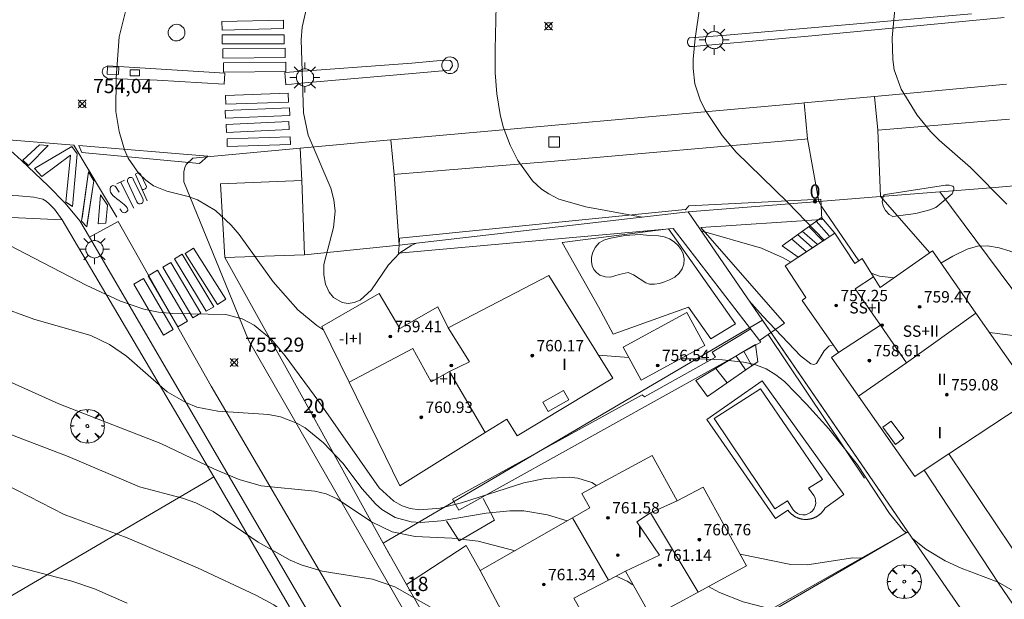
# Model space of a CAD drawing. Units: millimetres. Extents: x 422999 to 424003, y 4490499 to 4491003.
# Drawn here: x 423732 to 423801, y 4490564 to 4490605 of the extents above; entities that cross this region are included whole.
import ezdxf

# ---------------------------------------------------------------- set-up
doc = ezdxf.new("R2010")
doc.units = ezdxf.units.MM
doc.header["$MEASUREMENT"] = 0
doc.linetypes.add('VADO', pattern=[9.01, 2.71, -0.9, 0.9, -0.9, 0.9, -0.9, 0.9, -0.9])
doc.layers.get('0').update_dxf_attribs({"lineweight": 9})
for name, color, linetype, lineweight in [('1', 7, 'Continuous', 9), ('f012003p_num_plantas', 252, 'Continuous', 9), ('f022001p_portal', 7, 'Continuous', 9), ('f022001p_portal_texto', 7, 'Continuous', 9), ('f031026l_pinturavial', 253, 'Continuous', 9), ('f040024s_piscina', 140, 'Continuous', 9), ('f050002l_curvanivel_cgn', 23, 'Continuous', 9), ('f050002l_curvanivel_mae', 213, 'Continuous', 9), ('f050008p_puntocotaterreno', 7, 'Continuous', 9), ('f050009p_puntocotaconstruccionelevada', 211, 'Continuous', 9), ('f061013p_arbol', 91, 'Continuous', 9), ('f070045l_muro_mur', 30, 'MURO2', 9), ('f070045l_muro_tap', 11, 'MURO2', 9), ('f070045l_puerta', 11, 'Continuous', 9), ('f070047l_seto', 91, 'Continuous', 9), ('f070056l_edificacion_els', 22, 'Continuous', 9), ('f070056l_edificacion_med', 221, 'Continuous', 9), ('f070056s_edificacion_edi', 240, 'Continuous', 9), ('f070057s_edificacionligera', 11, 'Continuous', 9), ('f070058l_elementoconstruido_bordillo', 30, 'Continuous', 9), ('f070066l_obracontencion', 11, 'CONTENCION', 9), ('f071028l_acera_escalera', 11, 'Continuous', 9), ('f071028s_acera_escalera', 11, 'Continuous', 9), ('f071045l_vado', 30, 'VADO', 9), ('f081055p_farola', 7, 'Continuous', 9), ('f081065p_registro_circular', 7, 'Continuous', 9), ('f081065s_registro_cuadrado', 7, 'Continuous', 9)]:
    doc.layers.add(name, color=color, linetype=linetype, lineweight=lineweight)
doc.styles.get("Standard").update_dxf_attribs({"font": 'arial.ttf'})
doc.styles.add('Style-s7210005_h', font='txt')
doc.linetypes.add('CONTENCION', pattern='A,6.1e-05,[1,obra_contencion.shx,S=1,R=0,X=0,Y=0],-6.120525', length=6.120586)
doc.linetypes.add('MURO2', pattern='A,3.1e-05,[1,muro2.shx,S=1,R=0,X=0,Y=0],-3.058844', length=3.058875)

# ---------------------------------------------------------------- blocks, each defined once
blk = doc.blocks.new('punto_cota')
at = {"layer": 'f050008p_puntocotaterreno'}
for points in [[(0, 0), (-0.283, 0.283)], [(0, 0), (-0.283, -0.283)], [(0, 0), (0.283, 0.283)], [(0, 0), (0.283, -0.283)]]:
    blk.add_lwpolyline(points, dxfattribs=at)
blk.add_circle((0, 0), 0.25, dxfattribs=at)
blk = doc.blocks.new('punto_cota_construccion_elevada')
at = {"layer": 'f050009p_puntocotaconstruccionelevada'}
h = blk.add_hatch(color=256, dxfattribs=at)
h.dxf.hatch_style = 1
edge = h.paths.add_edge_path()
edge.add_arc((0, 0), 0.1, 0, 360)
blk.add_circle((0, 0), 0.1, dxfattribs=at)
blk = doc.blocks.new('arbol')
at = {"color": 0, "linetype": 'Continuous', "lineweight": 0, "flags": 128}
for points in [[(0.96, 0.012), (1.2, 0.036), (1.128, 0.468), (0.888, 0.804), (0.528, 0.528), (0.816, 0.876), (0.48, 1.104), (0.048, 1.176), (0.012, 0.96), (-0.048, 1.176), (-0.48, 1.104), (-0.816, 0.876), (-0.504, 0.528), (-0.864, 0.804), (-1.104, 0.468), (-1.188, 0.036), (-0.936, 0.012)], [(-0.936, 0.012), (-1.188, -0.048), (-1.104, -0.48), (-0.864, -0.804), (-0.504, -0.504), (-0.816, -0.876), (-0.48, -1.116)], [(-0.48, -1.116), (-0.048, -1.188), (0.012, -0.936), (0.048, -1.188), (0.48, -1.116), (0.816, -0.876), (0.528, -0.504), (0.888, -0.804), (1.128, -0.48), (1.2, -0.048), (0.96, 0.012)]]:
    blk.add_lwpolyline(points, dxfattribs=at)
at = {"color": 0, "linetype": 'Continuous', "lineweight": 0, "extrusion": (0, 0, -1)}
for start, end in [(180.0229, 7.59464), (7.22334, 180.0229)]:
    blk.add_arc((0, 0), 0.104, start, end, dxfattribs=at)
blk = doc.blocks.new('farola')
at = {"layer": '1'}
for points in [[(-0.75, 0.75, 0), (-0.42, 0.42, 0)], [(0, 1.05, 0), (0, 0.6, 0)], [(0.75, 0.75, 0), (0.43, 0.43, 0)], [(-1.05, 0, 0), (-0.59, 0, 0)], [(0.01, 0.61, 0), (0.09, 0.6, 0), (0.16, 0.58, 0), (0.24, 0.57, 0), (0.3, 0.52, 0), (0.37, 0.49, 0), (0.43, 0.43, 0), (0.48, 0.39, 0), (0.52, 0.31, 0), (0.57, 0.25, 0), (0.6, 0.18, 0), (0.61, 0.1, 0), (0.61, 0.03, 0), (0.61, -0.03, 0), (0.61, -0.11, 0), (0.6, -0.18, 0), (0.57, -0.26, 0), (0.52, -0.32, 0), (0.48, -0.39, 0), (0.43, -0.44, 0), (0.37, -0.5, 0), (0.3, -0.53, 0), (0.24, -0.57, 0), (0.16, -0.59, 0), (0.09, -0.6, 0), (0, -0.62, 0), (-0.06, -0.6, 0), (-0.14, -0.59, 0), (-0.21, -0.57, 0), (-0.27, -0.53, 0), (-0.35, -0.5, 0), (-0.41, -0.44, 0), (-0.45, -0.39, 0), (-0.5, -0.32, 0), (-0.54, -0.26, 0), (-0.57, -0.18, 0), (-0.59, -0.11, 0), (-0.59, -0.03, 0), (-0.59, 0.03, 0), (-0.59, 0.1, 0), (-0.57, 0.18, 0), (-0.54, 0.25, 0), (-0.5, 0.31, 0), (-0.45, 0.39, 0), (-0.41, 0.43, 0), (-0.35, 0.49, 0), (-0.27, 0.52, 0), (-0.21, 0.57, 0), (-0.14, 0.58, 0), (-0.06, 0.6, 0), (0.01, 0.61, 0)], [(1.05, 0, 0), (0.61, 0, 0)], [(-0.75, -0.74, 0), (-0.42, -0.41, 0)], [(0, -1.05, 0), (0, -0.62, 0)], [(0.75, -0.75, 0), (0.43, -0.44, 0)]]:
    blk.add_polyline3d(points, dxfattribs=at)
blk = doc.blocks.new('B129')
at = {"layer": 'f081065p_registro_circular'}
for points in [[(0, 0.591, 0), (0.102, 0.575, 0), (0.22, 0.543, 0), (0.331, 0.48, 0), (0.496, 0.307, 0), (0.575, 0.094, 0), (0.567, -0.134, 0), (0.528, -0.236, 0), (0.472, -0.346, 0), (0.291, -0.496, 0), (0.189, -0.559, 0), (0.071, -0.583, 0), (-0.142, -0.567, 0), (-0.26, -0.52, 0), (-0.354, -0.465, 0), (-0.512, -0.283, 0), (-0.559, -0.181, 0), (-0.583, -0.063, 0), (-0.583, 0.047, 0), (-0.559, 0.165, 0), (-0.52, 0.268, 0), (-0.449, 0.362, 0), (-0.276, 0.52, 0), (-0.157, 0.567, 0), (0, 0.591, 0)], [(0, 0.008, 0), (0, 0, 0), (0, 0.008, 0)]]:
    blk.add_polyline3d(points, dxfattribs=at)
blk = doc.blocks.new('portal_catastro')
at = {"layer": 'f022001p_portal'}
h = blk.add_hatch(color=256, dxfattribs=at)
h.dxf.hatch_style = 1
edge = h.paths.add_edge_path()
edge.add_arc((0, 0), 0.125, 0, 360)
blk.add_circle((0, 0), 0.125, dxfattribs=at)

msp = doc.modelspace()

# ---------------------------------------------------------------- linework, layer by layer
at = {"layer": 'f031026l_pinturavial'}
for p, q in [((423746.881, 4490596.888, 753.93), (423746.858, 4490597.446, 753.932)), ((423740.482, 4490593.947, 754.655), (423741.309, 4490592.079, 754.655)), ((423740.836, 4490593.972, 754.655), (423741.27, 4490593.101, 754.655)), ((423739.711, 4490593.54, 754.675), (423739.19, 4490593.281, 754.675)), ((423739.448, 4490593.409, 754.655), (423740.384, 4490591.574, 754.655)), ((423739.934, 4490593.435, 754.655), (423740.581, 4490592.02, 754.655)), ((423740.361, 4490593.562, 754.655), (423740.993, 4490592.235, 754.655))]:
    msp.add_line(p, q, dxfattribs=at)
for points in [[(423746.545, 4490604.672, 754.05), (423750.865, 4490604.771, 753.535), (423750.879, 4490604.176, 753.535), (423746.559, 4490604.077, 754.05), (423746.545, 4490604.672, 754.05)], [(423750.922, 4490603.106, 753.535), (423746.563, 4490603.109, 753.971), (423746.563, 4490603.742, 754.05), (423750.923, 4490603.739, 753.535), (423750.922, 4490603.106, 753.535)], [(423746.62, 4490602.758, 753.971), (423750.995, 4490602.801, 753.535), (423751.001, 4490602.146, 753.535), (423746.626, 4490602.104, 753.971), (423746.62, 4490602.758, 753.971)], [(423746.658, 4490601.767, 753.963), (423751.033, 4490601.811, 753.535), (423751.04, 4490601.156, 753.535), (423746.664, 4490601.114, 753.963), (423746.658, 4490601.767, 753.963)], [(423746.811, 4490599.49, 753.94), (423751.195, 4490599.648, 753.604), (423751.217, 4490599.018, 753.607), (423746.833, 4490598.861, 753.938), (423746.811, 4490599.49, 753.94)], [(423751.309, 4490598.073, 753.61), (423746.815, 4490597.882, 753.934), (423746.792, 4490598.419, 753.936), (423751.286, 4490598.61, 753.608), (423751.309, 4490598.073, 753.61)], [(423751.272, 4490597.096, 753.614), (423746.878, 4490596.882, 753.93), (423746.851, 4490597.434, 753.932), (423751.245, 4490597.648, 753.612), (423751.272, 4490597.096, 753.614)], [(423730.661, 4490596.437, 755.152), (423731.027, 4490596.408, 755.113), (423736.162, 4490596.005, 754.567), (423739.171, 4490590.935, 754.657)], [(423734.366, 4490595.968, 754.702), (423732.987, 4490594.576, 754.702), (423732.594, 4490594.936, 754.702), (423733.745, 4490596.028, 754.702), (423734.366, 4490595.968, 754.702)], [(423736.506, 4490595.969, 754.567), (423745.566, 4490595.221, 753.926), (423744.972, 4490594.718, 753.926), (423736.723, 4490595.475, 754.612), (423736.506, 4490595.969, 754.567)], [(423746.91, 4490596.437, 753.929), (423751.349, 4490596.576, 753.616), (423751.366, 4490596.044, 753.618), (423746.927, 4490595.905, 753.926), (423746.91, 4490596.437, 753.929)], [(423736.399, 4490595.393, 754.612), (423736.077, 4490591.691, 754.567), (423735.603, 4490591.991, 754.568), (423735.922, 4490595.296, 754.612), (423733.91, 4490593.79, 754.702), (423733.403, 4490594.347, 754.702), (423736.017, 4490595.897, 754.702), (423736.399, 4490595.393, 754.612)], [(423735.606, 4490592.02, 754.568), (423735.922, 4490595.296, 754.612), (423733.91, 4490593.79, 754.702), (423733.403, 4490594.347, 754.702), (423736.017, 4490595.897, 754.702), (423736.399, 4490595.393, 754.612), (423736.077, 4490591.691, 754.567), (423735.688, 4490591.938, 754.567)], [(423736.707, 4490590.665, 754.604), (423737.203, 4490594.112, 754.477), (423737.565, 4490593.485, 754.612), (423737.07, 4490590.267, 754.654), (423736.707, 4490590.665, 754.604)], [(423736.737, 4490590.877, 754.604), (423737.203, 4490594.112, 754.477), (423737.565, 4490593.485, 754.612), (423737.106, 4490590.504, 754.654)], [(423740.836, 4490593.972, 754.655), (423740.803, 4490594.004, 754.655), (423740.759, 4490594.03, 754.655), (423740.708, 4490594.046, 754.655), (423740.653, 4490594.049, 754.655), (423740.599, 4490594.038, 754.655), (423740.55, 4490594.015, 754.655), (423740.511, 4490593.983, 754.655), (423740.482, 4490593.947, 754.655)], [(423739.934, 4490593.435, 754.655), (423739.92, 4490593.521, 754.655), (423739.927, 4490593.567, 754.655), (423739.944, 4490593.612, 754.655), (423739.97, 4490593.653, 754.655), (423740.003, 4490593.686, 754.655), (423740.08, 4490593.726, 754.655), (423740.166, 4490593.734, 754.655), (423740.212, 4490593.724, 754.655), (423740.256, 4490593.705, 754.655), (423740.294, 4490593.676, 754.655), (423740.325, 4490593.641, 754.655), (423740.361, 4490593.562, 754.655)], [(423737.872, 4490590.482, 754.654), (423738.029, 4490592.518, 754.675), (423738.523, 4490591.793, 754.67), (423738.407, 4490590.508, 754.657), (423737.872, 4490590.482, 754.654)], [(423739.341, 4490592.701, 754.675), (423739.098, 4490593.086, 754.675), (423739.066, 4490593.117, 754.675), (423738.979, 4490593.151, 754.675), (423738.899, 4490593.158, 754.675), (423738.858, 4490593.151, 754.675), (423738.799, 4490593.122, 754.675), (423738.772, 4490593.098, 754.675), (423738.735, 4490593.038, 754.675), (423738.704, 4490592.928, 754.675), (423738.705, 4490592.831, 754.675), (423738.716, 4490592.782, 754.675), (423738.744, 4490592.703, 754.675), (423738.828, 4490592.559, 754.675), (423738.931, 4490592.434, 754.673), (423739.006, 4490592.359, 754.67), (423739.17, 4490592.224, 754.66), (423739.343, 4490592.099, 754.647), (423739.575, 4490591.93, 754.631), (423739.686, 4490591.838, 754.624), (423739.838, 4490591.679, 754.617), (423739.906, 4490591.588, 754.616), (423739.928, 4490591.549, 754.616), (423739.952, 4490591.465, 754.616), (423739.95, 4490591.408, 754.616), (423739.936, 4490591.38, 754.616), (423739.892, 4490591.33, 754.616), (423739.859, 4490591.306, 754.616), (423739.783, 4490591.269, 754.616), (423739.697, 4490591.255, 754.616), (423739.655, 4490591.263, 754.616), (423739.565, 4490591.303, 754.616), (423739.531, 4490591.336, 754.616), (423739.4, 4490591.517, 754.616)], [(423741.27, 4490593.101, 754.655), (423741.235, 4490593.004, 754.655), (423741.202, 4490592.96, 754.655), (423741.16, 4490592.923, 754.655), (423741.11, 4490592.895, 754.655), (423741.058, 4490592.879, 754.655), (423740.955, 4490592.879, 754.655)], [(423740.993, 4490592.235, 754.655), (423741.031, 4490592.148, 754.655), (423741.036, 4490592.097, 754.655), (423741.029, 4490592.045, 754.655), (423741.011, 4490591.995, 754.655), (423740.983, 4490591.952, 754.655), (423740.91, 4490591.892, 754.655), (423740.819, 4490591.866, 754.655), (423740.768, 4490591.868, 754.655), (423740.717, 4490591.881, 754.655), (423740.67, 4490591.906, 754.655), (423740.631, 4490591.939, 754.655), (423740.581, 4490592.02, 754.655)], [(423743.762, 4490588.342, 754.802), (423745.981, 4490584.649, 755.255), (423745.453, 4490584.332, 755.311), (423743.235, 4490588.025, 754.851), (423743.762, 4490588.342, 754.802)], [(423744.549, 4490588.764, 754.717), (423746.826, 4490585.175, 755.186), (423746.251, 4490584.809, 755.239), (423743.973, 4490588.398, 754.775), (423744.549, 4490588.764, 754.717)], [(423742.967, 4490587.77, 754.882), (423745.07, 4490584.209, 755.343), (423744.504, 4490583.874, 755.391), (423742.401, 4490587.435, 754.934), (423742.967, 4490587.77, 754.882)], [(423742.042, 4490587.222, 754.961), (423744.13, 4490583.645, 755.415), (423743.457, 4490583.251, 755.459), (423741.369, 4490586.828, 755.011), (423742.042, 4490587.222, 754.961)], [(423741.047, 4490586.632, 755.011), (423743.135, 4490583.055, 755.459), (423742.461, 4490582.662, 755.459), (423740.373, 4490586.238, 755.011), (423741.047, 4490586.632, 755.011)]]:
    msp.add_polyline3d(points, dxfattribs=at)
at = {"layer": 'f040024s_piscina'}
for points in [[(423776.9, 4490586.231, 754.217), (423776.55, 4490586.241, 754.217), (423776.3, 4490586.321, 754.217), (423775.43, 4490586.901, 754.217), (423775.06, 4490587.061, 753.132), (423774.42, 4490586.921, 754.217), (423773.81, 4490586.731, 754.217), (423773.43, 4490586.751, 754.217), (423773.07, 4490586.881, 754.217), (423772.84, 4490587.051, 753.132), (423772.65, 4490587.261, 753.132), (423772.53, 4490587.521, 753.132), (423772.47, 4490587.821, 753.132), (423772.48, 4490588.111, 753.132), (423772.56, 4490588.411, 753.132), (423772.73, 4490588.801, 753.132), (423773.01, 4490589.141, 753.132), (423773.35, 4490589.331, 753.132), (423773.71, 4490589.441, 753.132), (423774.81, 4490589.661, 753.132), (423775.89, 4490589.721, 753.132), (423776.56, 4490589.651, 753.132), (423777.19, 4490589.631, 753.093), (423777.58, 4490589.551, 753.093), (423777.95, 4490589.421, 753.093), (423778.29, 4490589.201, 753.093), (423778.55, 4490588.951, 753.093), (423778.76, 4490588.681, 753.093), (423778.91, 4490588.361, 753.093), (423778.99, 4490588.011, 753.093), (423778.96, 4490587.641, 753.093), (423778.83, 4490587.311, 753.093), (423778.62, 4490587.001, 753.093), (423778.32, 4490586.731, 754.664), (423777.96, 4490586.541, 754.664), (423777.59, 4490586.391, 754.664), (423777.25, 4490586.291, 754.664)], [(423787.295, 4490570.05, 754.863), (423787.105, 4490570.08, 754.863), (423786.925, 4490570.14, 755.144), (423786.765, 4490570.25, 755.144), (423786.635, 4490570.39, 755.144), (423786.235, 4490571.04, 755.144), (423785.335, 4490570.47, 755.144), (423781.085, 4490576.81, 755.144), (423784.347, 4490578.897, 754.664), (423788.683, 4490572.535, 754.863), (423787.715, 4490571.92, 754.863), (423788.085, 4490571.41, 754.863), (423788.165, 4490571.23, 754.863), (423788.205, 4490571.05, 754.863), (423788.215, 4490570.85, 754.863), (423788.175, 4490570.67, 754.863), (423788.095, 4490570.49, 754.863), (423787.985, 4490570.34, 754.863), (423787.835, 4490570.21, 754.863), (423787.665, 4490570.12, 754.863), (423787.485, 4490570.06, 754.863)]]:
    msp.add_polyline3d(points, close=True, dxfattribs=at)
at = {"layer": 'f050002l_curvanivel_cgn'}
msp.add_line((423775.101, 4490581.081, 754), (423772.972, 4490581.254, 754), dxfattribs=at)
for points in [[(423776.045, 4490590.941, 752), (423772.089, 4490591.673, 752), (423770.196, 4490592.214, 752), (423769.476, 4490592.57, 752), (423768.972, 4490592.917, 752), (423768.344, 4490593.501, 752), (423767.31, 4490594.926, 752), (423766.778, 4490595.991, 752), (423766.294, 4490597.277, 752), (423766.065, 4490598.144, 752), (423765.833, 4490599.591, 752), (423765.732, 4490601.074, 752), (423765.728, 4490602.709, 752), (423765.809, 4490606.854, 752)], [(423760.212, 4490589.113, 753), (423759.869, 4490588.97, 753), (423759.024, 4490588.428, 753), (423758.249, 4490587.599, 753), (423757.038, 4490585.849, 753), (423756.246, 4490585.124, 753), (423755.822, 4490584.945, 753), (423755.4, 4490584.891, 753), (423754.989, 4490584.954, 753), (423754.382, 4490585.311, 753), (423754.079, 4490585.681, 753), (423753.823, 4490586.245, 753), (423753.697, 4490586.895, 753), (423753.714, 4490587.622, 753), (423754.391, 4490590.221, 753), (423754.487, 4490591.365, 753), (423754.395, 4490592.168, 753), (423754.191, 4490592.971, 753), (423752.604, 4490596.707, 753), (423752.265, 4490598.258, 753), (423752.12, 4490603.393, 753), (423752.191, 4490604.266, 753), (423752.483, 4490605.615, 753)], [(423788.81, 4490589.333, 751), (423786.235, 4490591.998, 751), (423782.618, 4490595.5, 751), (423781.647, 4490596.662, 751), (423780.439, 4490598.509, 751), (423780.104, 4490599.187, 751), (423779.74, 4490600.289, 751), (423779.616, 4490601.366, 751), (423779.623, 4490602.027, 751), (423779.749, 4490603.489, 751), (423780.076, 4490605.749, 751)], [(423753.698, 4490583, 754), (423753.211, 4490583.326, 754), (423751.884, 4490584.442, 754), (423750.155, 4490586.404, 754), (423747.759, 4490589.719, 754), (423747.19, 4490590.389, 754), (423746.106, 4490591.402, 754), (423744.847, 4490592.156, 754), (423744.184, 4490592.396, 754), (423742.677, 4490592.764, 754), (423741.761, 4490593.149, 754), (423741.214, 4490593.527, 754), (423740.72, 4490593.995, 754), (423739.973, 4490595.093, 754), (423739.723, 4490595.666, 754), (423739.34, 4490596.944, 754), (423739.121, 4490598.346, 754), (423739.124, 4490600.72, 754), (423739.344, 4490603.598, 754), (423739.836, 4490605.57, 754)], [(423786.461, 4490587.791, 752), (423785.934, 4490588.088, 752), (423784.408, 4490588.763, 752), (423780.174, 4490589.973, 752)], [(423808.57, 4490586.528, 751), (423807.56, 4490586.519, 751), (423806.856, 4490586.608, 751), (423805.561, 4490586.926, 751), (423801.845, 4490588.543, 751), (423801.084, 4490588.79, 751), (423800.267, 4490588.923, 751), (423799.565, 4490588.895, 751), (423798.826, 4490588.706, 751), (423797.829, 4490588.214, 751), (423796.999, 4490587.717, 751)], [(423793.697, 4490586.684, 751), (423792.68, 4490586.794, 751), (423792.107, 4490587.011, 751)], [(423770.784, 4490569.626, 756), (423769.397, 4490570.055, 756), (423767.727, 4490570.318, 756), (423766.74, 4490570.33, 756), (423765.097, 4490570.167, 756), (423761.933, 4490569.633, 756), (423760.516, 4490569.518, 756), (423759.836, 4490569.557, 756), (423758.704, 4490569.863, 756), (423757.774, 4490570.424, 756), (423757.316, 4490570.822, 756), (423756.388, 4490571.874, 756), (423755.037, 4490573.664, 756), (423753.686, 4490575.11, 756), (423752.401, 4490576.146, 756), (423751.808, 4490576.491, 756), (423750.659, 4490576.93, 756), (423749.809, 4490577.092, 756), (423746.269, 4490577.322, 756), (423744.804, 4490577.616, 756), (423744.01, 4490577.922, 756), (423742.708, 4490578.681, 756), (423739.858, 4490581.194, 756), (423738.669, 4490582.008, 756), (423737.348, 4490582.63, 756), (423733.367, 4490583.777, 756), (423728.243, 4490585.653, 756)], [(423789.429, 4490581.986, 753), (423789.141, 4490581.88, 753), (423788.807, 4490581.563, 753), (423788.272, 4490580.674, 753), (423788.081, 4490580.596, 753), (423787.865, 4490580.637, 753), (423787.136, 4490581.206, 753), (423784.508, 4490583.983, 753), (423783.541, 4490585.073, 753)], [(423807.832, 4490582.145, 752), (423807.182, 4490582.064, 752), (423805.447, 4490582.129, 752), (423802.049, 4490582.644, 752), (423800.41, 4490582.845, 752)], [(423794.548, 4490568.78, 754), (423794.313, 4490569.006, 754), (423793.378, 4490570.147, 754), (423791.151, 4490573.555, 754), (423789.132, 4490576.074, 754), (423787.569, 4490577.82, 754), (423786.009, 4490579.403, 754), (423785.415, 4490579.886, 754), (423784.725, 4490580.299, 754), (423783.938, 4490580.592, 754), (423783.144, 4490580.76, 754), (423781.664, 4490580.929, 754), (423780.015, 4490581.005, 754), (423778.725, 4490581, 754)], [(423767.117, 4490567.527, 757), (423764.529, 4490568.193, 757), (423762.674, 4490568.409, 757), (423760.111, 4490568.53, 757), (423758.489, 4490568.851, 757), (423757.038, 4490569.547, 757), (423754.634, 4490571.179, 757), (423753.877, 4490571.518, 757), (423753.06, 4490571.713, 757), (423749.311, 4490572.092, 757), (423747.766, 4490572.529, 757), (423746.027, 4490573.26, 757), (423742.261, 4490575.052, 757), (423735.116, 4490577.844, 757), (423728.696, 4490580.722, 757)], [(423767.561, 4490560.678, 758), (423766.909, 4490561.001, 758), (423764.341, 4490561.969, 758), (423762.712, 4490562.691, 758), (423758.684, 4490564.999, 758), (423757.115, 4490565.534, 758), (423753.583, 4490566.087, 758), (423752.122, 4490566.533, 758), (423751.343, 4490566.867, 758), (423749.104, 4490568.13, 758), (423745.94, 4490570.279, 758), (423744.73, 4490570.88, 758), (423743.784, 4490571.207, 758), (423740.762, 4490572.022, 758), (423735.761, 4490574.137, 758), (423728.769, 4490576.815, 758)], [(423766.111, 4490557.523, 759), (423765.828, 4490557.656, 759), (423764.415, 4490558.139, 759), (423763.622, 4490558.325, 759), (423761.18, 4490558.663, 759), (423757.281, 4490558.903, 759), (423755.401, 4490559.241, 759), (423754.669, 4490559.544, 759), (423753.856, 4490560.116, 759), (423751.866, 4490562.42, 759), (423751.246, 4490562.992, 759), (423750.194, 4490563.734, 759), (423748.94, 4490564.415, 759), (423744.842, 4490566.318, 759), (423739.907, 4490568.424, 759), (423735.485, 4490570.076, 759), (423730.556, 4490572.597, 759)], [(423808.953, 4490558.399, 754), (423808.634, 4490558.554, 754), (423807.567, 4490559.325, 754), (423806.387, 4490560.484, 754), (423804.098, 4490562.972, 754), (423802.877, 4490564.106, 754), (423802.223, 4490564.609, 754), (423801.002, 4490565.332, 754), (423798.414, 4490566.296, 754), (423797.289, 4490566.818, 754), (423795.944, 4490567.642, 754), (423795.029, 4490568.355, 754)], [(423775.389, 4490565.146, 757), (423774.99, 4490565.399, 757), (423774.215, 4490565.755, 757)], [(423785.2, 4490563.484, 756), (423784.672, 4490563.533, 756), (423783.114, 4490563.932, 756), (423781.465, 4490564.605, 756), (423780.7, 4490565.02, 756)]]:
    msp.add_polyline3d(points, dxfattribs=at)
at = {"layer": 'f050002l_curvanivel_mae'}
for points in [[(423801.607, 4490591.857, 750), (423799.074, 4490594.427, 750), (423796.873, 4490596.351, 750), (423796.262, 4490596.963, 750), (423795.332, 4490598.111, 750), (423794.21, 4490599.926, 750), (423793.722, 4490601.286, 750), (423793.609, 4490602.016, 750), (423793.572, 4490603.531, 750), (423793.857, 4490606.574, 750)], [(423772.836, 4490572.108, 755), (423772.494, 4490572.316, 755), (423771.526, 4490572.623, 755), (423770.902, 4490572.7, 755), (423769.234, 4490572.603, 755), (423767.733, 4490572.295, 755), (423763.364, 4490570.898, 755), (423761.863, 4490570.526, 755), (423760.427, 4490570.41, 755), (423759.752, 4490570.502, 755), (423759.205, 4490570.681, 755), (423758.614, 4490571.004, 755), (423757.575, 4490571.942, 755), (423753.343, 4490577.992, 755), (423750.994, 4490581.21, 755), (423750.049, 4490582.32, 755), (423748.816, 4490583.36, 755), (423747.982, 4490583.805, 755), (423746.83, 4490584.117, 755), (423743.103, 4490584.181, 755), (423742.111, 4490584.27, 755), (423741.068, 4490584.475, 755), (423739.428, 4490585.035, 755), (423737.021, 4490586.174, 755), (423730.99, 4490589.295, 755)], [(423791.433, 4490567.015, 755), (423790.821, 4490567.022, 755), (423787.614, 4490566.549, 755), (423786.474, 4490566.556, 755), (423782.911, 4490567.287, 755)], [(423739.91, 4490563.845, 760), (423737.609, 4490564.847, 760), (423736.028, 4490565.401, 760), (423730.905, 4490566.715, 760)]]:
    msp.add_polyline3d(points, dxfattribs=at)
at = {"layer": 'f070045l_muro_mur'}
for points in [[(423763.694, 4490557.822, 758.758), (423759.51, 4490565.153, 756.602), (423757.871, 4490568.053, 757.879), (423784.484, 4490583.701, -553.097)], [(423745.974, 4490572.722, 758.671), (423748.754, 4490567.962, 757.61), (423751.304, 4490563.602, 761.394)], [(423806.201, 4490559.689, 755.187), (423804.404, 4490560.311, 756.213), (423801.044, 4490565.251, 756.213)]]:
    msp.add_polyline3d(points, dxfattribs=at)
at = {"layer": 'f070045l_muro_tap'}
for p, q in [((423796.916, 4490592.721, 751.249), (423792.763, 4490592.39, -131.709)), ((423788.426, 4490592.043, -131.482), (423779.254, 4490591.312, 753.093)), ((423779.254, 4490591.312, 757.89), (423758.98, 4490588.971, 757.89))]:
    msp.add_line(p, q, dxfattribs=at)
for points in [[(423802.105, 4490593.136, 750.81), (423800.804, 4490593.031, 750.843), (423796.916, 4490592.721, 751.249)], [(423816.758, 4490566.099, 755.468), (423814.197, 4490569.534, 755.367), (423811.603, 4490573.015, 755.264), (423809.554, 4490575.765, 755.182), (423796.916, 4490592.721, 754.68)], [(423779.254, 4490591.312, -546), (423784.484, 4490583.701, -553.097), (423785.154, 4490582.725, -554.006), (423794.684, 4490568.857, -566.938), (423802.536, 4490557.43, -577.593), (423804.051, 4490555.225, -579.649), (423808.918, 4490548.143, -586.252), (423812.085, 4490543.534, -590.55), (423812.887, 4490542.367, -591.638), (423814.554, 4490539.941, -593.9)], [(423729.717, 4490591.011, 755.3), (423735.335, 4490590.762, 755.065), (423745.974, 4490572.722, 758.671), (423745.264, 4490572.282, 758.671), (423725.064, 4490560.432, 764.082), (423718.574, 4490556.732, 765.045)], [(423752.571, 4490577.619, 756.837), (423746.762, 4490588.106, 757.85), (423752.351, 4490588.292, 757.85)], [(423758.364, 4490567.162, 758.82), (423757.871, 4490568.053, 758.779), (423753.812, 4490575.38, 757.061)], [(423766.574, 4490552.932, 760.265), (423770.294, 4490554.802, 760.252), (423775.674, 4490557.782, 758.001), (423776.154, 4490558.062, 758.001), (423779.411, 4490559.96, 757.67), (423780.838, 4490560.792, 757.525), (423790.734, 4490566.561, 756.519), (423794.684, 4490568.857, 754.863)]]:
    msp.add_polyline3d(points, dxfattribs=at)
at = {"layer": 'f070045l_puerta'}
for p, q in [((423792.763, 4490592.39, 751.683), (423788.426, 4490592.043, 752.135)), ((423758.98, 4490588.971, 757.85), (423752.351, 4490588.292, 757.85)), ((423753.812, 4490575.38, 757.061), (423752.571, 4490577.619, 756.837))]:
    msp.add_line(p, q, dxfattribs=at)
at = {"layer": 'f070047l_seto'}
msp.add_line((423784.867, 4490582.707, 754.664), (423791.63, 4490572.615, 754.863), dxfattribs=at)
for points in [[(423793.248, 4490592.563, 751.034), (423797.32, 4490593.195, 750.843), (423797.565, 4490593.194, 750.843), (423797.736, 4490593.148, 750.843), (423797.836, 4490593.114, 750.843), (423797.869, 4490593.081, 750.843), (423797.888, 4490593.028, 750.843), (423797.888, 4490592.876, 750.843), (423797.788, 4490592.586, 750.843), (423796.63, 4490591.623, 751.034), (423796.217, 4490591.458, 751.034), (423795.232, 4490591.189, 751.034), (423793.613, 4490590.987, 751.034), (423793.362, 4490591.126, 751.034), (423793.104, 4490591.417, 751.034), (423792.94, 4490591.715, 751.034), (423792.874, 4490592.039, 751.034), (423792.947, 4490592.395, 751.034), (423793.014, 4490592.501, 751.034), (423793.248, 4490592.563, 751.034)], [(423779.073, 4490591.456, 753.093), (423779.3, 4490591.747, 753.093), (423788.569, 4490592.194, 751.034), (423788.633, 4490590.773, 751.034), (423780.153, 4490590.22, 753.093)], [(423780.153, 4490590.22, 753.093), (423786.021, 4490583.508, 754.664), (423784.274, 4490582.295, 754.664), (423778.217, 4490590.143, 753.093), (423758.941, 4490588.409, 753.016), (423758.98, 4490588.971, 753.016), (423759.015, 4490589.473, 753.016), (423779.055, 4490591.476, 753.093), (423779.073, 4490591.456, 753.093)], [(423784.274, 4490582.295, 754.664), (423784.364, 4490582.177, 754.664), (423763.164, 4490570.385, 756.011), (423762.732, 4490571.142, 756.011), (423776.027, 4490578.472, 754.217), (423776.209, 4490578.323, 754.217), (423781.186, 4490581.107, 754.664), (423780.939, 4490581.471, 754.664), (423783.65, 4490583.104, 754.664)]]:
    msp.add_polyline3d(points, dxfattribs=at)
at = {"layer": 'f070056l_edificacion_els'}
msp.add_polyline3d([(423764.875, 4490571.19, 758.87), (423765.665, 4490569.68, 758.89), (423763.195, 4490568.23, 759.11), (423762.315, 4490569.6, 759.23)], dxfattribs=at)
at = {"layer": 'f070056l_edificacion_med'}
for p, q in [((423794.58, 4490580.724, 760.448), (423799.452, 4490584.213, 760.448)), ((423789.815, 4490581.433, 758.258), (423792.746, 4490583.363, 758.258)), ((423776.619, 4490570.184, 761.669), (423778.495, 4490571.031, 761.669)), ((423771.149, 4490569.835, 762.219), (423773.663, 4490565.466, 762.219))]:
    msp.add_line(p, q, dxfattribs=at)
for points in [[(423791.212, 4490578.385, 759.768), (423794.58, 4490580.724, 759.768), (423792.746, 4490583.363, 759.258), (423790.983, 4490585.903, 758.768), (423792.26, 4490586.763, 758.298)], [(423765.022, 4490575.819, 761.568), (423762.526, 4490580.115, 761.568), (423763.928, 4490580.794, 761.568), (423762.431, 4490583.181, 761.568)], [(423762.526, 4490580.115, 761.198), (423761.241, 4490579.378, 761.198), (423759.943, 4490581.713, 761.198), (423755.474, 4490579.369, 761.198)], [(423769.434, 4490577.294, 761.488), (423770.888, 4490578.117, 761.488), (423770.516, 4490578.773, 761.488), (423769.063, 4490577.95, 761.488), (423769.434, 4490577.294, 761.488)], [(423793.501, 4490576.632, 758.258), (423794.397, 4490575.432, 758.258), (423793.81, 4490574.993, 758.258), (423792.913, 4490576.193, 758.258), (423793.501, 4490576.632, 758.258)], [(423779.952, 4490564.616, 761.669), (423776.619, 4490570.184, 761.669), (423775.672, 4490569.555, 761.669), (423777.25, 4490567.215, 761.669), (423774.855, 4490566.091, 761.669)]]:
    msp.add_polyline3d(points, dxfattribs=at)
at = {"layer": 'f070056s_edificacion_edi'}
for points in [[(423790.951, 4490587.685, 750.222), (423791.022, 4490587.734, 751.858), (423791.468, 4490588.046, 751.858), (423792.26, 4490586.763, 751.858), (423792.728, 4490586.006, 751.858), (423796.398, 4490588.575, 751.858), (423799.452, 4490584.213, 751.858), (423803.586, 4490578.308, 751.858), (423797.559, 4490574.333, 751.858), (423795.813, 4490573.181, 751.858), (423795.158, 4490572.749, 751.858), (423791.212, 4490578.385, 751.858), (423789.321, 4490581.087, 751.858), (423789.815, 4490581.433, 751.858), (423787.248, 4490585.101, 751.858), (423787.522, 4490585.292, 751.858), (423787.522, 4490585.292, 752.258), (423786.056, 4490587.526, 752.658), (423789.556, 4490589.822, 752.658), (423790.955, 4490587.69, 752.658)], [(423769.482, 4490586.852, 753.898), (423762.431, 4490583.181, 753.898), (423761.694, 4490584.636, 753.898), (423759.025, 4490583.131, 753.898), (423757.576, 4490585.577, 751.438), (423753.566, 4490583.269, 753.898), (423755.474, 4490579.369, 753.898), (423759.038, 4490572.084, 753.898), (423765.022, 4490575.819, 753.898), (423766.549, 4490576.772, 753.898), (423767.262, 4490575.593, 753.898), (423773.974, 4490579.647, 753.898)], [(423767.665, 4490560.481, 758.001), (423764.675, 4490566.131, 758.758), (423771.149, 4490569.835, 756.626), (423772.365, 4490570.531, 756.226), (423771.805, 4490571.551, 756.226), (423776.745, 4490574.221, 756.226), (423778.495, 4490571.031, 755.144), (423780.325, 4490572, 755.144), (423783.365, 4490566.46, 757.147), (423779.952, 4490564.616, 757.583), (423778.931, 4490564.064, 757.714), (423777.586, 4490563.337, 757.886), (423776.685, 4490562.851, 758.001), (423774.855, 4490566.091, 758.001), (423773.663, 4490565.466, 758.001), (423771.245, 4490564.201, 758.001), (423771.985, 4490562.871, 758.001)]]:
    msp.add_polyline3d(points, close=True, dxfattribs=at)
at = {"layer": 'f070057s_edificacionligera'}
msp.add_polyline3d([(423775.967, 4490579.494, 754.578), (423780.425, 4490581.928, 754.578), (423779.163, 4490584.241, 754.578), (423774.704, 4490581.808, 754.578)], close=True, dxfattribs=at)
at = {"layer": 'f070058l_elementoconstruido_bordillo'}
for p, q in [((423792.557, 4490597.052, 750.3), (423801.811, 4490597.823, 749.65)), ((423792.763, 4490592.39, 750.35), (423792.557, 4490597.052, 750.3)), ((423788.426, 4490592.043, 750.45), (423787.638, 4490596.44, 750.57)), ((423792.763, 4490592.39, 750.35), (423796.217, 4490588.448, 750.48)), ((423801.044, 4490565.251, 754.49), (423795.813, 4490573.181, 753.15))]:
    msp.add_line(p, q, dxfattribs=at)
for points in [[(423801.438, 4490604.949, 749.48), (423787.94, 4490603.658, 750.45), (423779.604, 4490602.923, 751.08), (423779.407, 4490602.908, 751.08), (423779.401, 4490602.912, 751.08), (423779.395, 4490602.915, 751.08), (423779.389, 4490602.919, 751.08), (423779.384, 4490602.923, 751.08), (423779.378, 4490602.926, 751.08), (423779.373, 4490602.93, 751.08), (423779.367, 4490602.934, 751.08), (423779.362, 4490602.938, 751.08), (423779.357, 4490602.943, 751.08), (423779.352, 4490602.947, 751.08), (423779.347, 4490602.951, 751.08), (423779.342, 4490602.956, 751.08), (423779.337, 4490602.96, 751.08), (423779.332, 4490602.965, 751.08), (423779.327, 4490602.97, 751.08), (423779.323, 4490602.975, 751.08), (423779.318, 4490602.979, 751.08), (423779.313, 4490602.984, 751.08), (423779.309, 4490602.989, 751.08), (423779.305, 4490602.995, 751.08), (423779.3, 4490603, 751.08), (423779.296, 4490603.005, 751.08), (423779.292, 4490603.01, 751.08), (423779.288, 4490603.016, 751.08), (423779.284, 4490603.021, 751.08), (423779.281, 4490603.027, 751.08), (423779.277, 4490603.033, 751.08), (423779.274, 4490603.038, 751.08), (423779.27, 4490603.044, 751.08), (423779.267, 4490603.05, 751.08), (423779.263, 4490603.056, 751.08), (423779.26, 4490603.062, 751.08), (423779.257, 4490603.068, 751.08), (423779.254, 4490603.074, 751.08), (423779.252, 4490603.08, 751.08), (423779.249, 4490603.086, 751.08), (423779.246, 4490603.092, 751.08), (423779.244, 4490603.098, 751.08), (423779.241, 4490603.105, 751.08), (423779.239, 4490603.111, 751.08), (423779.237, 4490603.117, 751.08), (423779.235, 4490603.124, 751.08), (423779.233, 4490603.13, 751.08), (423779.231, 4490603.137, 751.08), (423779.23, 4490603.143, 751.08), (423779.228, 4490603.15, 751.08), (423779.226, 4490603.156, 751.08), (423779.225, 4490603.163, 751.08), (423779.224, 4490603.169, 751.08), (423779.223, 4490603.176, 751.08), (423779.222, 4490603.183, 751.08), (423779.221, 4490603.189, 751.08), (423779.22, 4490603.196, 751.08), (423779.219, 4490603.203, 751.08), (423779.219, 4490603.209, 751.08), (423779.219, 4490603.216, 751.08), (423779.218, 4490603.223, 751.08), (423779.218, 4490603.229, 751.08), (423779.218, 4490603.236, 751.08), (423779.218, 4490603.243, 751.08), (423779.218, 4490603.25, 751.08), (423779.219, 4490603.256, 751.08), (423779.219, 4490603.263, 751.08), (423779.22, 4490603.27, 751.08), (423779.22, 4490603.276, 751.08), (423779.221, 4490603.283, 751.08), (423779.222, 4490603.29, 751.08), (423779.223, 4490603.296, 751.08), (423779.224, 4490603.303, 751.08), (423779.225, 4490603.309, 751.08), (423779.227, 4490603.316, 751.08), (423779.228, 4490603.323, 751.08), (423779.23, 4490603.329, 751.08), (423779.232, 4490603.336, 751.08), (423779.233, 4490603.342, 751.08), (423779.235, 4490603.348, 751.08), (423779.237, 4490603.355, 751.08), (423779.24, 4490603.361, 751.08), (423779.242, 4490603.368, 751.08), (423779.244, 4490603.374, 751.08), (423779.247, 4490603.38, 751.08), (423779.249, 4490603.386, 751.08), (423779.252, 4490603.392, 751.08), (423779.255, 4490603.398, 751.08), (423779.258, 4490603.404, 751.08), (423779.261, 4490603.41, 751.08), (423779.264, 4490603.416, 751.08), (423779.267, 4490603.422, 751.08), (423779.271, 4490603.428, 751.08), (423779.274, 4490603.434, 751.08), (423779.278, 4490603.439, 751.08), (423779.281, 4490603.445, 751.08), (423779.285, 4490603.451, 751.08), (423779.289, 4490603.456, 751.08), (423779.293, 4490603.462, 751.08), (423779.297, 4490603.467, 751.08), (423779.301, 4490603.472, 751.08), (423779.305, 4490603.477, 751.08), (423779.31, 4490603.482, 751.08), (423779.314, 4490603.488, 751.08), (423779.319, 4490603.493, 751.08), (423779.323, 4490603.497, 751.08), (423779.328, 4490603.502, 751.08), (423779.333, 4490603.507, 751.08), (423779.338, 4490603.512, 751.08), (423779.343, 4490603.516, 751.08), (423779.348, 4490603.521, 751.08), (423781.667, 4490603.7, 750.96), (423786.287, 4490604.097, 750.63), (423799.13, 4490605.217, 749.74)], [(423746.715, 4490600.266, 753.55), (423742.008, 4490600.547, 753.91), (423738.526, 4490600.668, 754.13), (423738.246, 4490600.889, 754.13), (423738.162, 4490601.111, 754.13), (423738.216, 4490601.39, 754.13), (423738.549, 4490601.559, 754.13), (423744.9, 4490601.175, 753.58), (423746.766, 4490601.046, 753.55), (423746.715, 4490600.266, 753.55)], [(423751.031, 4490600.234, 753.2), (423750.971, 4490601.097, 753.16), (423759.878, 4490601.758, 752.49), (423762.119, 4490601.951, 752.37), (423762.564, 4490601.94, 752.37), (423762.676, 4490601.815, 752.28), (423762.719, 4490601.565, 752.28), (423762.54, 4490601.257, 752.28), (423760.174, 4490601.049, 752.49), (423751.838, 4490600.322, 753.16), (423751.031, 4490600.234, 753.2)], [(423801.585, 4490600.268, 749.45), (423792.339, 4490599.413, 750.15), (423787.405, 4490598.957, 750.45), (423787.243, 4490598.942, 750.45), (423758.402, 4490596.368, 752.61), (423752.046, 4490595.782, 753.11), (423744.523, 4490595.072, 753.29), (423744.047, 4490594.64, 753.91), (423743.948, 4490594.427, 753.91), (423743.873, 4490594.124, 753.91), (423743.873, 4490593.96, 753.91), (423743.887, 4490593.42, 754.08), (423748.417, 4490582.306, 755.36), (423761.121, 4490560.198, 758.9), (423771.09, 4490542.864, 761.1), (423771.714, 4490541.778, 761.24), (423773.894, 4490537.988, 761.51), (423775.44, 4490535.299, 761.8), (423779.076, 4490528.958, 761.93), (423781.794, 4490524.217, 762.06), (423785.37, 4490517.981, 762.35), (423786.713, 4490515.638, 762.33), (423788.144, 4490513.142, 762.3), (423795.694, 4490500, 762.028)], [(423687.059, 4490599.169, 758.67), (423716.902, 4490597.507, 755.88), (423722.627, 4490597.056, 755.44), (423730.246, 4490596.455, 754.61), (423731.006, 4490596.143, 754.73), (423731.332, 4490595.949, 754.73), (423731.727, 4490595.613, 754.63), (423732.491, 4490594.908, 754.56), (423734.356, 4490593.139, 754.34), (423735.548, 4490591.922, 754.39), (423736.593, 4490590.687, 754.39), (423737.265, 4490589.536, 754.35), (423754.666, 4490559.708, 758.9), (423766.342, 4490538.814, 761.63), (423768.13, 4490535.615, 761.85), (423773.995, 4490525.12, 762.37), (423776.254, 4490521.367, 762.51), (423781.975, 4490510.953, 762.67), (423788.522, 4490500, 762.337)], [(423758.98, 4490588.971, 753.11), (423758.629, 4490593.946, 752.67), (423758.843, 4490593.964, 752.67), (423769.886, 4490594.868, 751.79), (423787.439, 4490596.423, 750.65), (423787.638, 4490596.44, 750.57)], [(423746.762, 4490588.106, 754.5), (423746.456, 4490593.271, 753.31), (423752.164, 4490593.507, 753.15), (423752.351, 4490588.292, 753.04)], [(423729.717, 4490591.011, 755.02), (423730.003, 4490592.551, 754.88), (423732.296, 4490592.431, 754.61), (423733.36, 4490592.355, 754.57), (423733.981, 4490592.209, 754.53), (423734.229, 4490592.068, 754.53), (423734.447, 4490591.85, 754.53), (423734.797, 4490591.503, 754.46), (423735.335, 4490590.762, 754.5)], [(423791.236, 4490587.883, 750.35), (423788.634, 4490591.668, 750.61), (423788.427, 4490592.034, 750.45), (423788.426, 4490592.043, 750.45)], [(423791.361, 4490500, 762.18), (423788.586, 4490504.897, 762.31), (423778.358, 4490522.784, 762.39), (423776.44, 4490526.14, 762.16), (423775.089, 4490528.501, 762.13), (423770.279, 4490536.901, 761.73), (423768.505, 4490539.998, 761.26), (423759.783, 4490555.227, 759.64), (423756.902, 4490560.141, 758.79), (423754.983, 4490563.415, 758.27), (423745.801, 4490579.075, 755.78), (423739.275, 4490590.644, 754.3), (423737.265, 4490589.536, 754.35)], [(423780.849, 4490582.396, 753.55), (423779.286, 4490584.623, 753.53), (423774.003, 4490582.737, 753.8), (423772.972, 4490584.654, 753.64), (423770.421, 4490589.154, 753.66), (423777.872, 4490590.118, 753.44), (423782.575, 4490583.464, 753.51), (423780.849, 4490582.396, 753.55)], [(423788.856, 4490570.523, 754.53), (423788.843, 4490570.499, 754.53), (423788.829, 4490570.476, 754.53), (423788.815, 4490570.452, 754.53), (423788.801, 4490570.429, 754.53), (423788.786, 4490570.407, 754.53), (423788.771, 4490570.384, 754.53), (423788.755, 4490570.362, 754.53), (423788.739, 4490570.341, 754.53), (423788.723, 4490570.319, 754.53), (423788.706, 4490570.298, 754.53), (423788.689, 4490570.277, 754.53), (423788.672, 4490570.256, 754.53), (423788.654, 4490570.236, 754.53), (423788.636, 4490570.216, 754.92), (423788.617, 4490570.196, 754.92), (423788.598, 4490570.177, 754.92), (423788.579, 4490570.158, 754.92), (423788.559, 4490570.139, 754.92), (423788.54, 4490570.121, 754.92), (423788.519, 4490570.103, 754.92), (423788.499, 4490570.085, 754.92), (423788.478, 4490570.068, 754.92), (423788.457, 4490570.051, 754.92), (423788.436, 4490570.034, 754.92), (423788.414, 4490570.018, 754.92), (423788.392, 4490570.003, 754.92), (423788.37, 4490569.987, 754.92), (423788.347, 4490569.972, 754.92), (423788.324, 4490569.958, 754.92), (423788.301, 4490569.944, 754.92), (423788.278, 4490569.93, 754.92), (423788.254, 4490569.917, 754.92), (423788.231, 4490569.904, 754.92), (423788.207, 4490569.891, 754.92), (423788.182, 4490569.879, 754.92), (423788.158, 4490569.867, 754.92), (423788.133, 4490569.856, 754.92), (423788.109, 4490569.846, 754.92), (423788.084, 4490569.835, 754.92), (423788.058, 4490569.825, 754.92), (423788.033, 4490569.816, 754.92), (423788.008, 4490569.807, 754.92), (423787.982, 4490569.798, 754.92), (423787.956, 4490569.79, 754.92), (423787.93, 4490569.783, 754.92), (423787.904, 4490569.776, 754.92), (423787.878, 4490569.769, 754.92), (423787.852, 4490569.763, 754.92), (423787.825, 4490569.757, 754.92), (423787.799, 4490569.752, 754.92), (423787.772, 4490569.747, 754.92), (423787.745, 4490569.742, 754.92), (423787.719, 4490569.739, 754.92), (423787.692, 4490569.735, 754.92), (423787.665, 4490569.732, 754.91), (423787.638, 4490569.73, 754.91), (423787.611, 4490569.728, 754.91), (423787.584, 4490569.726, 754.91), (423787.557, 4490569.725, 754.91), (423787.53, 4490569.725, 754.91), (423787.503, 4490569.725, 754.91), (423787.476, 4490569.725, 754.91), (423787.449, 4490569.726, 754.91), (423787.422, 4490569.727, 754.91), (423787.395, 4490569.729, 754.91), (423787.368, 4490569.732, 754.91), (423787.341, 4490569.734, 754.91), (423787.314, 4490569.738, 754.91), (423787.287, 4490569.741, 754.91), (423787.261, 4490569.746, 754.91), (423787.234, 4490569.75, 754.93), (423787.208, 4490569.755, 754.93), (423787.181, 4490569.761, 754.93), (423787.155, 4490569.767, 754.93), (423787.129, 4490569.774, 754.93), (423787.102, 4490569.781, 754.93), (423787.076, 4490569.788, 754.93), (423787.051, 4490569.796, 754.93), (423787.025, 4490569.805, 754.93), (423786.999, 4490569.813, 754.94), (423786.974, 4490569.823, 754.94), (423786.949, 4490569.832, 754.94), (423786.924, 4490569.843, 754.94), (423786.899, 4490569.853, 754.94), (423786.874, 4490569.864, 754.94), (423786.85, 4490569.876, 754.94), (423786.825, 4490569.888, 754.94), (423786.801, 4490569.9, 754.94), (423786.778, 4490569.913, 754.94), (423786.754, 4490569.926, 754.94), (423786.731, 4490569.94, 754.94), (423786.707, 4490569.954, 754.94), (423786.685, 4490569.968, 754.94), (423786.662, 4490569.983, 754.94), (423786.64, 4490569.998, 754.94), (423786.618, 4490570.014, 754.94), (423786.596, 4490570.03, 754.94), (423786.574, 4490570.046, 754.94), (423786.553, 4490570.063, 754.94), (423786.532, 4490570.08, 754.94), (423786.512, 4490570.098, 754.94), (423786.491, 4490570.116, 754.94), (423786.471, 4490570.134, 754.94), (423786.452, 4490570.153, 754.94), (423786.432, 4490570.172, 754.94), (423786.413, 4490570.191, 754.94), (423786.395, 4490570.21, 754.94), (423786.377, 4490570.23, 754.94), (423786.359, 4490570.251, 754.94), (423786.341, 4490570.271, 754.94), (423786.324, 4490570.292, 754.94), (423786.307, 4490570.313, 754.94), (423786.291, 4490570.335, 754.94), (423786.275, 4490570.356, 754.94), (423786.259, 4490570.378, 754.94), (423785.399, 4490569.797, 754.96), (423780.568, 4490576.732, 754.84), (423784.463, 4490579.446, 754.89), (423790.186, 4490571.474, 754.85), (423788.856, 4490570.523, 754.53)], [(423797.559, 4490574.333, 753.23), (423805.246, 4490562.863, 753.19), (423814.508, 4490569.071, 752.55)], [(423764.675, 4490566.131, 757.66), (423763.686, 4490567.901, 757.39), (423759.505, 4490565.15, 757.81)]]:
    msp.add_polyline3d(points, dxfattribs=at)
at = {"layer": 'f070066l_obracontencion'}
for points in [[(423758.98, 4490588.971, 757.89), (423779.254, 4490591.312, 757.89), (423784.484, 4490583.701, -553.097), (423794.684, 4490568.857, 754.863)], [(423766.574, 4490552.932, 760.265), (423794.684, 4490568.857, 754.863), (423802.536, 4490557.43, -577.593)]]:
    msp.add_polyline3d(points, dxfattribs=at)
at = {"layer": 'f071028l_acera_escalera'}
for p, q in [((423788.247, 4490590.659, 751.382), (423789.148, 4490589.632, 751.277)), ((423786.929, 4490589.714, 751.896), (423787.965, 4490588.813, 751.845)), ((423787.269, 4490589.958, 751.763), (423788.31, 4490589.052, 751.679)), ((423787.736, 4490590.293, 751.581), (423788.686, 4490589.312, 751.499)), ((423786.512, 4490589.415, 752.059), (423787.543, 4490588.522, 752.047)), ((423783.171, 4490581.524, 754.016), (423783.718, 4490580.51, 753.895)), ((423782.625, 4490581.193, 754.189), (423783.29, 4490580.218, 754.11)), ((423781.206, 4490580.33, 754.474), (423781.996, 4490579.309, 754.398))]:
    msp.add_line(p, q, dxfattribs=at)
at = {"layer": 'f071028s_acera_escalera'}
for points in [[(423786.977, 4490588.13, 752.32), (423785.847, 4490588.939, 752.32), (423788.613, 4490590.921, 751.24), (423789.556, 4490589.822, 751.13)], [(423780.621, 4490578.344, 754.7), (423779.79, 4490579.468, 754.76), (423783.018, 4490581.432, 754.11), (423783.984, 4490582.012, 753.52), (423784.154, 4490580.796, 753.52), (423783.532, 4490580.387, 754.06)]]:
    msp.add_polyline3d(points, close=True, dxfattribs=at)
at = {"layer": 'f071045l_vado'}
for p, q in [((423792.557, 4490597.052), (423792.339, 4490599.413, 750.522)), ((423787.638, 4490596.44, -1015.1), (423787.405, 4490598.957, 750.85)), ((423758.629, 4490593.946, 753.086), (423758.413, 4490596.369, 753.124)), ((423752.164, 4490593.507, -43.1), (423752.046, 4490595.782, 753.597)), ((423792.763, 4490592.39, 751.365), (423792.763, 4490592.39, 751.524))]:
    msp.add_line(p, q, dxfattribs=at)
at = {"layer": 'f081065s_registro_cuadrado'}
for points in [[(423738.497, 4490600.985, 754.044), (423738.524, 4490601.49, 754.044), (423739.322, 4490601.471, 754.044), (423739.288, 4490600.962, 754.044)], [(423740.119, 4490600.861, 754.044), (423740.126, 4490601.287, 754.044), (423740.766, 4490601.285, 754.044), (423740.765, 4490600.852, 754.044)], [(423769.496, 4490595.855, 753.132), (423769.484, 4490596.579, 753.132), (423770.228, 4490596.583, 753.132), (423770.227, 4490595.86, 753.132)]]:
    msp.add_polyline3d(points, close=True, dxfattribs=at)

# ---------------------------------------------------------------- block references
at = {"layer": 'f022001p_portal'}
for p in [(423788.162, 4490592.039), (423753.01, 4490576.998), (423760.287, 4490564.499)]:
    msp.add_blockref('portal_catastro', p, dxfattribs=at)
at = {"layer": 'f050008p_puntocotaterreno'}
for p in [(423769.472, 4490604.341, 751.673), (423736.756, 4490598.898, 754.037), (423747.421, 4490580.739, 755.29)]:
    msp.add_blockref('punto_cota', p, dxfattribs=at)
at = {"layer": 'f050009p_puntocotaconstruccionelevada'}
for p in [(423789.646, 4490584.74, 757.25), (423795.5, 4490584.649, 759.47), (423792.861, 4490583.361, 759.18), (423758.363, 4490582.567, 759.41), (423768.326, 4490581.222, 760.17), (423791.973, 4490580.874, 758.61), (423762.643, 4490580.526, 760.43), (423777.126, 4490580.532, 756.54), (423797.408, 4490578.481, 759.08), (423760.539, 4490576.898, 760.93), (423773.635, 4490569.843, 761.58), (423780.047, 4490568.308, 760.76), (423774.332, 4490567.222, 762.09), (423777.289, 4490566.517, 761.14), (423769.132, 4490565.158, 761.34)]:
    msp.add_blockref('punto_cota_construccion_elevada', p, dxfattribs=at)
at = {"layer": 'f061013p_arbol'}
for p in [(423737.116, 4490576.277, 758.671), (423794.42, 4490565.361, 756.519)]:
    msp.add_blockref('arbol', p, dxfattribs=at)
at = {"layer": 'f081055p_farola'}
for p in [(423781.077, 4490603.376, 751.141), (423752.368, 4490600.741, 753.332), (423737.605, 4490588.693, 762.255)]:
    msp.add_blockref('farola', p, dxfattribs=at)
at = {"layer": 'f081065p_registro_circular'}
for p in [(423743.374, 4490603.895, 754.044), (423762.562, 4490601.601, 752.519)]:
    msp.add_blockref('B129', p, dxfattribs=at)

# ---------------------------------------------------------------- texts
at = {"layer": 'f012003p_num_plantas', "char_height": 0.8, "attachment_point": 5}
for s, insert, width in [('{\\fArial|b0|i0;SS+I}', (423791.683, 4490584.584), 3.2), ('{\\fArial|b0|i0;-I+I}', (423755.58, 4490582.425), 3.2), ('{\\fArial|b0|i0;SS+II}', (423795.589, 4490582.944), 4), ('{\\fArial|b0|i0;I}', (423770.585, 4490580.605), 0.8), ('{\\fArial|b0|i0;-I+II}', (423762.074, 4490579.595), 4), ('{\\fArial|b0|i0;II}', (423797.08, 4490579.564), 1.6), ('{\\fArial|b0|i0;I}', (423796.914, 4490575.819), 0.8), ('{\\fArial|b0|i0;I}', (423775.873, 4490568.86), 0.8)]:
    msp.add_mtext(s, dxfattribs=dict(at, insert=insert, width=width))
at = {"layer": 'f022001p_portal_texto', "char_height": 1, "attachment_point": 8}
for s, insert, width in [('{\\fTrebuchet MS|b0|i0;0}', (423788.162, 4490592.239), 1), ('{\\fTrebuchet MS|b0|i0;20}', (423753.01, 4490577.198), 2), ('{\\fTrebuchet MS|b0|i0;18}', (423760.287, 4490564.699), 2)]:
    msp.add_mtext(s, dxfattribs=dict(at, insert=insert, width=width))
at = {"layer": 'f050008p_puntocotaterreno', "style": 'Style-s7210005_h'}
for s, p in [('754,04', (423737.506, 4490599.648, 754.037)), ('755.29', (423748.171, 4490581.489, 755.29))]:
    msp.add_text(s, height=1, dxfattribs=at).set_placement(p)
at = {"layer": 'f050009p_puntocotaconstruccionelevada', "style": 'Style-s7210005_h'}
for s, p in [('757.25', (423789.946, 4490585.04, 757.25)), ('759.47', (423795.8, 4490584.949, 759.47)), ('759.41', (423758.663, 4490582.867, 759.41)), ('760.17', (423768.626, 4490581.522, 760.17)), ('756.54', (423777.426, 4490580.832, 756.54)), ('758.61', (423792.273, 4490581.174, 758.61)), ('759.08', (423797.708, 4490578.781, 759.08)), ('760.93', (423760.839, 4490577.198, 760.93)), ('761.58', (423773.935, 4490570.143, 761.58)), ('760.76', (423780.347, 4490568.608, 760.76)), ('761.14', (423777.589, 4490566.817, 761.14)), ('761.34', (423769.432, 4490565.458, 761.34))]:
    msp.add_text(s, height=0.8, dxfattribs=at).set_placement(p)

doc.saveas('drawing.dxf')
